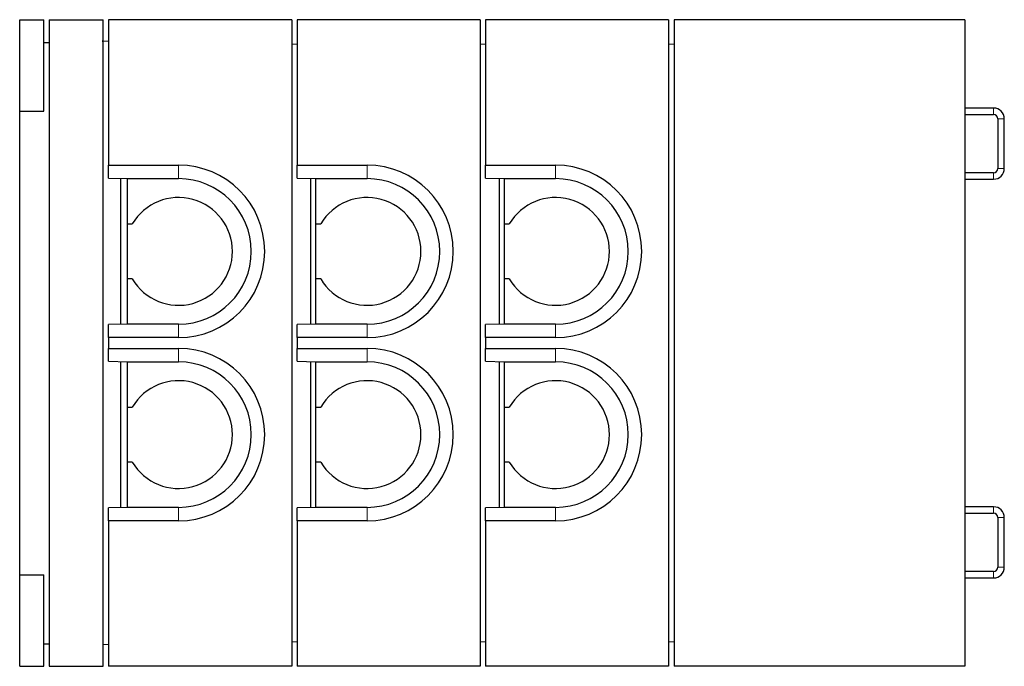
# Model space of a CAD drawing. Units: millimetres. Extents: x 622 to 6522, y 336 to 6629.
# Drawn here: x 4694 to 6522, y 655 to 1855 of the extents above; entities that cross this region are included whole.
import ezdxf

# ---------------------------------------------------------------- set-up
doc = ezdxf.new("R2010")
doc.units = ezdxf.units.MM
doc.header["$LTSCALE"] = 20
doc.linetypes.add('PHANTOM', pattern=[12.7, 6.35, -1.27, 1.27, -1.27, 1.27, -1.27])

msp = doc.modelspace()

# ---------------------------------------------------------------- linework, layer by layer
at = {"color": 7, "linetype": 'Continuous', "lineweight": 25}
for p, q in [((4694.1, 1854.6), (4739.1, 1854.6)), ((4694.1, 1684.6), (4694.1, 1854.6)), ((4739.1, 1684.6), (4739.1, 1854.6)), ((4749.1, 1854.6), (4749.1, 654.6)), ((4749.1, 1854.6), (4849.1, 1854.6)), ((4849.1, 1814.6), (4849.1, 1854.6)), ((4859.1, 1854.6), (4859.1, 1584.6)), ((5199.1, 1854.6), (4859.1, 1854.6)), ((5199.1, 1854.6), (5199.1, 654.6)), ((5209.1, 1854.6), (5209.1, 1584.6)), ((5549.1, 1854.6), (5209.1, 1854.6)), ((5549.1, 1854.6), (5549.1, 654.6)), ((5559.1, 1854.6), (5559.1, 1584.6)), ((5899.1, 1854.6), (5559.1, 1854.6)), ((5899.1, 1854.6), (5899.1, 654.6)), ((6449.1, 1854.6), (5909.1, 1854.6)), ((5909.1, 1854.6), (5909.1, 654.6)), ((6449.1, 1854.6), (6449.1, 654.6)), ((4739.1, 1812.6), (4749.1, 1812.6)), ((4849.1, 1814.5), (4847.1, 1814.6)), ((4847.1, 1814.6), (4849.1, 1814.6)), ((4849.1, 1814.5), (4849.1, 1814.6)), ((4849.1, 654.6), (4849.1, 1814.5)), ((4859.1, 1813.9), (4849.1, 1814.5)), ((5199.1, 1809.6), (5209.1, 1809)), ((5549.1, 1809.6), (5559.1, 1809)), ((5899.1, 1809.6), (5909.1, 1809)), ((4694.1, 1684.6), (4739.1, 1684.6)), ((4694.1, 824.6), (4694.1, 1684.6)), ((6502.3, 1690.6), (6449.1, 1690.6)), ((6449.1, 1678.6), (6502.3, 1678.6)), ((6510.3, 1670.6), (6510.3, 1578.6)), ((6522.3, 1578.6), (6522.3, 1670.6)), ((4859.1, 1584.6), (4989.1, 1584.6)), ((4859.1, 1560.6), (4859.1, 1584.6)), ((5209.1, 1584.6), (5339.1, 1584.6)), ((5209.1, 1560.6), (5209.1, 1584.6)), ((5559.1, 1584.6), (5689.1, 1584.6)), ((5559.1, 1560.6), (5559.1, 1584.6)), ((4859.1, 1560.6), (4894.1, 1559.6)), ((4882.1, 1289.3), (4882.1, 1560)), ((4894.1, 1559.6), (4894.1, 1559.6)), ((4894.1, 1559.6), (4989.1, 1559.6)), ((4894.1, 1475.6), (4894.1, 1559.6)), ((5209.1, 1560.6), (5244.1, 1559.6)), ((5234.1, 1559.9), (5234.1, 1289.3)), ((5244.1, 1559.6), (5244.1, 1559.6)), ((5244.1, 1559.6), (5339.1, 1559.6)), ((5244.1, 1475.6), (5244.1, 1559.6)), ((5559.1, 1560.6), (5594.1, 1559.6)), ((5584.1, 1559.9), (5584.1, 1289.3)), ((5594.1, 1559.6), (5594.1, 1559.6)), ((5594.1, 1559.6), (5689.1, 1559.6)), ((5594.1, 1475.6), (5594.1, 1559.6)), ((6502.3, 1570.6), (6449.1, 1570.6)), ((6449.1, 1558.6), (6502.3, 1558.6)), ((4894.1, 1475.6), (4903.1, 1475.6)), ((4894.1, 1373.6), (4894.1, 1475.6)), ((5244.1, 1475.6), (5253.1, 1475.6)), ((5244.1, 1373.6), (5244.1, 1475.6)), ((5594.1, 1475.6), (5603.1, 1475.6)), ((5594.1, 1373.6), (5594.1, 1475.6)), ((4903.1, 1373.6), (4894.1, 1373.6)), ((4894.1, 1289.6), (4894.1, 1373.6)), ((5253.1, 1373.6), (5244.1, 1373.6)), ((5244.1, 1289.6), (5244.1, 1373.6)), ((5603.1, 1373.6), (5594.1, 1373.6)), ((5594.1, 1289.6), (5594.1, 1373.6)), ((4894.1, 1289.6), (4859.1, 1288.7)), ((4859.1, 1264.6), (4859.1, 1288.7)), ((4894.1, 1289.6), (4894.1, 1289.6)), ((4989.1, 1289.6), (4894.1, 1289.6)), ((5244.1, 1289.6), (5209.1, 1288.7)), ((5209.1, 1264.6), (5209.1, 1288.7)), ((5244.1, 1289.6), (5244.1, 1289.6)), ((5339.1, 1289.6), (5244.1, 1289.6)), ((5594.1, 1289.6), (5559.1, 1288.7)), ((5559.1, 1264.6), (5559.1, 1288.7)), ((5594.1, 1289.6), (5594.1, 1289.6)), ((5689.1, 1289.6), (5594.1, 1289.6)), ((4859.1, 1264.6), (4859.1, 1244.6)), ((4989.1, 1264.6), (4859.1, 1264.6)), ((5209.1, 1264.6), (5209.1, 1244.6)), ((5339.1, 1264.6), (5209.1, 1264.6)), ((5559.1, 1264.6), (5559.1, 1244.6)), ((5689.1, 1264.6), (5559.1, 1264.6)), ((4859.1, 1244.6), (4989.1, 1244.6)), ((4859.1, 1220.6), (4859.1, 1244.6)), ((5209.1, 1244.6), (5339.1, 1244.6)), ((5209.1, 1220.6), (5209.1, 1244.6)), ((5559.1, 1244.6), (5689.1, 1244.6)), ((5559.1, 1220.6), (5559.1, 1244.6)), ((4859.1, 1220.6), (4894.1, 1219.6)), ((4882.1, 949.3), (4882.1, 1220)), ((4894.1, 1219.6), (4894.1, 1219.6)), ((4894.1, 1219.6), (4989.1, 1219.6)), ((4894.1, 1135.6), (4894.1, 1219.6)), ((5209.1, 1220.6), (5244.1, 1219.6)), ((5234.1, 1219.9), (5234.1, 949.3)), ((5244.1, 1219.6), (5244.1, 1219.6)), ((5244.1, 1219.6), (5339.1, 1219.6)), ((5244.1, 1135.6), (5244.1, 1219.6)), ((5559.1, 1220.6), (5594.1, 1219.6)), ((5584.1, 1219.9), (5584.1, 949.3)), ((5594.1, 1219.6), (5594.1, 1219.6)), ((5594.1, 1219.6), (5689.1, 1219.6)), ((5594.1, 1135.6), (5594.1, 1219.6)), ((4894.1, 1135.6), (4903.1, 1135.6)), ((4894.1, 1033.6), (4894.1, 1135.6)), ((5244.1, 1135.6), (5253.1, 1135.6)), ((5244.1, 1033.6), (5244.1, 1135.6)), ((5594.1, 1135.6), (5603.1, 1135.6)), ((5594.1, 1033.6), (5594.1, 1135.6)), ((4903.1, 1033.6), (4894.1, 1033.6)), ((4894.1, 949.6), (4894.1, 1033.6)), ((5253.1, 1033.6), (5244.1, 1033.6)), ((5244.1, 949.6), (5244.1, 1033.6)), ((5603.1, 1033.6), (5594.1, 1033.6)), ((5594.1, 949.6), (5594.1, 1033.6)), ((4894.1, 949.6), (4859.1, 948.7)), ((4859.1, 924.6), (4859.1, 948.7)), ((4894.1, 949.6), (4894.1, 949.6)), ((4989.1, 949.6), (4894.1, 949.6)), ((5244.1, 949.6), (5209.1, 948.7)), ((5209.1, 924.6), (5209.1, 948.7)), ((5244.1, 949.6), (5244.1, 949.6)), ((5339.1, 949.6), (5244.1, 949.6)), ((5594.1, 949.6), (5559.1, 948.7)), ((5559.1, 924.6), (5559.1, 948.7)), ((5594.1, 949.6), (5594.1, 949.6)), ((5689.1, 949.6), (5594.1, 949.6)), ((6502.3, 950.6), (6449.1, 950.6)), ((6449.1, 938.6), (6502.3, 938.6)), ((4859.1, 924.6), (4859.1, 654.6)), ((4989.1, 924.6), (4859.1, 924.6)), ((5209.1, 924.6), (5209.1, 654.6)), ((5339.1, 924.6), (5209.1, 924.6)), ((5559.1, 924.6), (5559.1, 654.6)), ((5689.1, 924.6), (5559.1, 924.6)), ((6510.3, 930.6), (6510.3, 838.6)), ((6522.3, 838.6), (6522.3, 930.6)), ((4694.1, 824.6), (4739.1, 824.6)), ((4694.1, 654.6), (4694.1, 824.6)), ((4739.1, 654.6), (4739.1, 824.6)), ((6502.3, 830.6), (6449.1, 830.6)), ((6449.1, 818.6), (6502.3, 818.6)), ((4739.1, 696.6), (4749.1, 696.6)), ((4859.1, 695.2), (4849.1, 694.6)), ((5209.1, 700.2), (5199.1, 699.6)), ((5559.1, 700.2), (5549.1, 699.6)), ((5909.1, 700.2), (5899.1, 699.6)), ((4694.1, 654.6), (4739.1, 654.6)), ((4749.1, 654.6), (4849.1, 654.6)), ((5199.1, 654.6), (4859.1, 654.6)), ((5549.1, 654.6), (5209.1, 654.6)), ((5899.1, 654.6), (5559.1, 654.6)), ((6449.1, 654.6), (5909.1, 654.6))]:
    msp.add_line(p, q, dxfattribs=at)
at = {"color": 8, "linetype": 'PHANTOM', "lineweight": 18}
for p, q in [((6502.3, 1678.6), (6502.3, 1690.6)), ((6510.3, 1670.6), (6522.3, 1670.6)), ((4989.1, 1559.6), (4989.1, 1584.6)), ((5339.1, 1559.6), (5339.1, 1584.6)), ((5689.1, 1559.6), (5689.1, 1584.6)), ((6510.3, 1578.6), (6522.3, 1578.6)), ((6502.3, 1570.6), (6502.3, 1558.6)), ((4989.1, 1289.6), (4989.1, 1264.6)), ((5339.1, 1289.6), (5339.1, 1264.6)), ((5689.1, 1289.6), (5689.1, 1264.6)), ((4989.1, 1219.6), (4989.1, 1244.6)), ((5339.1, 1219.6), (5339.1, 1244.6)), ((5689.1, 1219.6), (5689.1, 1244.6)), ((4989.1, 949.6), (4989.1, 924.6)), ((5339.1, 949.6), (5339.1, 924.6)), ((5689.1, 949.6), (5689.1, 924.6)), ((6502.3, 938.6), (6502.3, 950.6)), ((6510.3, 930.6), (6522.3, 930.6)), ((6502.3, 830.6), (6502.3, 818.6)), ((6510.3, 838.6), (6522.3, 838.6))]:
    msp.add_line(p, q, dxfattribs=at)
at = {"color": 7, "linetype": 'Continuous', "lineweight": 25}
for centre, radius, start, end in [((6502.3, 1670.6), 20, 0, 90), ((6502.3, 1670.6), 8, 0, 90), ((4989.1, 1424.6), 160, 270, 90), ((5339.1, 1424.6), 160, 270, 90), ((5689.1, 1424.6), 160, 270, 90), ((6502.3, 1578.6), 8, 270, 0), ((6502.3, 1578.6), 20, 270, 360), ((4989.1, 1424.6), 135, 270, 90), ((5339.1, 1424.6), 135, 270, 90), ((5689.1, 1424.6), 135, 270, 90), ((4989.1, 1424.6), 100, 210.6638, 149.3362), ((5339.1, 1424.6), 100, 210.6638, 149.3362), ((5689.1, 1424.6), 100, 210.6638, 149.3362), ((4989.1, 1084.6), 160, 270, 90), ((5339.1, 1084.6), 160, 270, 90), ((5689.1, 1084.6), 160, 270, 90), ((4989.1, 1084.6), 135, 270, 90), ((5339.1, 1084.6), 135, 270, 90), ((5689.1, 1084.6), 135, 270, 90), ((4989.1, 1084.6), 100, 210.6638, 149.3362), ((5339.1, 1084.6), 100, 210.6638, 149.3362), ((5689.1, 1084.6), 100, 210.6638, 149.3362), ((6502.3, 930.6), 20, 360, 90), ((6502.3, 930.6), 8, 360, 90), ((6502.3, 838.6), 8, 270, 0), ((6502.3, 838.6), 20, 270, 0)]:
    msp.add_arc(centre, radius, start, end, dxfattribs=at)

doc.saveas('drawing.dxf')
